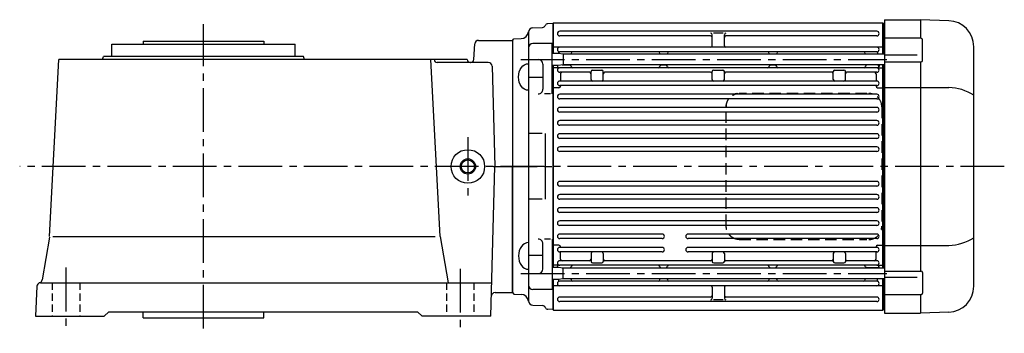
# Model space of a CAD drawing. Extents: x -896 to 1524, y 92 to 1146.
# Drawn here: x 879 to 1524, y 941 to 1146 of the extents above; entities that cross this region are included whole.
import ezdxf

# ---------------------------------------------------------------- set-up
doc = ezdxf.new("R2010")
doc.units = 0
doc.header["$LTSCALE"] = 3
doc.header["$MEASUREMENT"] = 0
for name, pattern in [('HIDDEN', [3.75, 2.5, -1.25]), ('HIDDEN2', [4.7625, 3.175, -1.5875]), ('sekkei(A2)', [14.2875, 9.525, -1.5875, 1.5875, -1.5875]), ('sekkei_H', [2.38125, 1.5875, -0.79375])]:
    doc.linetypes.add(name, pattern=pattern)
doc.layers.get('0').update_dxf_attribs({"linetype": 'CONTINUOUS'})
for name, color, linetype in [('CENTER', 3, 'sekkei(A2)'), ('HIDDEN', 1, 'HIDDEN'), ('HIDS', 1, 'HIDDEN2'), ('HOJO', 4, 'CONTINUOUS')]:
    doc.layers.add(name, color=color, linetype=linetype)

msp = doc.modelspace()

# ---------------------------------------------------------------- linework, layer by layer
for p, q in [((1215.27, 1140.79), (1221.58, 1140.95)), ((1228.35, 1143.49), (1225.16, 1143.4)), ((1228.85, 1144), (1228.35, 1143.5)), ((1228.35, 1143.5), (1228.35, 1124)), ((1228.35, 1143.5), (1228.35, 1124)), ((1228.85, 1124), (1228.85, 1144)), ((1228.85, 1144), (1444.35, 1144)), ((1444.35, 1123.55), (1444.35, 1144)), ((1444.35, 1144), (1444.85, 1143.5)), ((1444.85, 1143.5), (1444.85, 1123.55)), ((1444.85, 1143.49), (1445.35, 1143.47)), ((1445.35, 1146), (1468.85, 1146)), ((1445.35, 1146), (1445.35, 954)), ((1468.85, 1146), (1468.85, 1133.87)), ((1487.44, 1145.35), (1468.88, 1146)), ((1212.35, 1137.79), (1212.35, 962.21)), ((1440.35, 1138.4), (1232.85, 1138.4)), ((1331.6, 1135.4), (1232.85, 1135.4)), ((1332.6, 1129), (1332.6, 1136.18)), ((1339.8, 1137.18), (1333.4, 1137.18)), ((1340.6, 1129), (1340.6, 1136.18)), ((1440.35, 1135.4), (1341.6, 1135.4)), ((939.73, 1122), (939.73, 1130)), ((939.73, 1130), (960.23, 1130)), ((960.23, 1132), (960.23, 1130)), ((960.23, 1132), (1039.23, 1132)), ((960.23, 1130), (1059.73, 1130)), ((1039.23, 1132), (1039.23, 1130)), ((1059.73, 1122), (1059.73, 1130)), ((1176.69, 1119.9), (1177.23, 1130.13)), ((1179.65, 1132.5), (1201.85, 1132.5)), ((1201.85, 1132.5), (1202.85, 1133.5)), ((1201.85, 1132.5), (1202.85, 1133.5)), ((1201.85, 1132.5), (1201.85, 967.5)), ((1201.85, 1132.5), (1201.85, 1050)), ((1202.85, 1133.5), (1207.52, 1133.62)), ((1227.85, 1130.5), (1215.36, 1130.5)), ((1227.85, 1097.55), (1227.85, 1130.5)), ((1228.85, 1128), (1228.35, 1127.5)), ((1444.35, 1128), (1228.85, 1128)), ((1444.35, 1128), (1444.85, 1127.5)), ((1469.27, 1133.87), (1445.35, 1133.87)), ((1470.26, 1119.37), (1470.26, 1132.87)), ((1503.85, 971.64), (1503.85, 1128.36)), ((933.69, 1120), (934.23, 1122)), ((1065.23, 1122), (934.23, 1122)), ((1065.77, 1120), (1065.23, 1122)), ((1231.85, 1124), (1227.85, 1124)), ((1235.05, 1123.55), (1231.85, 1124)), ((1232.35, 1124.5), (1232.35, 1123.93)), ((1440.35, 1125), (1232.85, 1125)), ((1445.35, 1123.55), (1235.05, 1123.55)), ((1235.05, 1123.55), (1235.05, 1116.45)), ((1240.35, 1124), (1240.35, 1123.55)), ((1298.35, 1123.55), (1298.35, 1124)), ((1303.35, 1123.55), (1303.35, 1124)), ((1369.85, 1123.55), (1369.85, 1124)), ((1374.85, 1123.55), (1374.85, 1124)), ((1432.85, 1124), (1432.85, 1123.55)), ((1440.85, 1124.5), (1440.85, 1123.55)), ((1466.85, 1122.7), (1445.35, 1122.7)), ((899.04, 1004.15), (905.11, 1120)), ((933.69, 1120), (905.11, 1120)), ((1172.35, 1120), (933.69, 1120)), ((1154.54, 1004.15), (1148.46, 1120)), ((1150.62, 1119.9), (1150.61, 1120)), ((1186.08, 1118), (1152.62, 1118)), ((1172.36, 1119.9), (1172.35, 1120)), ((1188.58, 1115.56), (1190.3, 1050)), ((1221.85, 1117), (1221.85, 1100.55)), ((1231.85, 1116), (1227.85, 1116)), ((1228.35, 1116), (1228.35, 984)), ((1228.35, 1116), (1228.35, 984)), ((1228.85, 984), (1228.85, 1116)), ((1231.35, 1116), (1231.35, 1115.5)), ((1235.05, 1116.45), (1231.85, 1116)), ((1234.52, 1116.38), (1239.35, 1116.38)), ((1445.35, 1116.45), (1235.05, 1116.45)), ((1299.35, 1116.38), (1302.35, 1116.38)), ((1370.85, 1116.38), (1373.85, 1116.38)), ((1440.85, 1116.38), (1433.85, 1116.38)), ((1441.85, 1116.45), (1441.85, 1115.5)), ((1444.35, 983.55), (1444.35, 1116.45)), ((1444.85, 1116.45), (1444.85, 983.55)), ((1445.35, 1118.37), (1469.26, 1118.37)), ((1468.85, 1118.37), (1468.85, 981.63)), ((1228.85, 1114.5), (1228.35, 1114)), ((1232.15, 1114.5), (1228.85, 1114.5)), ((1440.35, 1114.6), (1232.85, 1114.6)), ((1252.35, 1111.6), (1232.85, 1111.6)), ((1233.35, 1110.6), (1233.35, 1105.9)), ((1253.35, 1106.9), (1253.35, 1112.1)), ((1254.35, 1113.1), (1260.35, 1113.1)), ((1261.35, 1106.9), (1261.35, 1112.1)), ((1331.6, 1111.6), (1262.35, 1111.6)), ((1332.6, 1106.9), (1332.6, 1112.1)), ((1333.6, 1113.1), (1339.6, 1113.1)), ((1340.6, 1106.9), (1340.6, 1112.1)), ((1410.85, 1111.6), (1341.6, 1111.6)), ((1411.85, 1106.9), (1411.85, 1112.1)), ((1412.85, 1113.1), (1418.85, 1113.1)), ((1419.85, 1106.9), (1419.85, 1112.1)), ((1440.35, 1111.6), (1420.85, 1111.6)), ((1439.85, 1110.6), (1439.85, 1105.9)), ((1441.05, 1114.5), (1444.35, 1114.5)), ((1444.35, 1114.5), (1444.85, 1114)), ((1221.85, 1108.27), (1212.35, 1108.27)), ((1440.35, 1105.9), (1232.85, 1105.9)), ((1440.35, 1102.9), (1232.85, 1102.9)), ((1233.35, 1102.9), (1233.35, 1102.5)), ((1439.85, 1102.9), (1439.85, 1102.5)), ((1226.85, 1097.55), (1222.85, 1097.55)), ((1228.85, 1101.5), (1228.35, 1101.35)), ((1232.35, 1101.5), (1228.85, 1101.5)), ((1440.35, 1097.2), (1232.85, 1097.2)), ((1440.85, 1101.5), (1444.35, 1101.5)), ((1444.35, 1101.5), (1444.85, 1101.35)), ((1445.35, 1101.62), (1487.44, 1101.62)), ((1440.35, 1094.2), (1232.85, 1094.2)), ((1440.35, 1088.6), (1232.85, 1088.6)), ((1440.35, 1085.6), (1232.85, 1085.6)), ((1440.35, 1080), (1232.85, 1080)), ((1440.35, 1077), (1232.85, 1077)), ((1221.35, 1071.47), (1212.35, 1071.47)), ((1223.35, 1071.47), (1223.35, 1028.53)), ((1440.35, 1071.4), (1232.85, 1071.4)), ((1440.35, 1068.4), (1232.85, 1068.4)), ((1440.35, 1062.8), (1232.85, 1062.8)), ((1440.35, 1059.8), (1232.85, 1059.8)), ((1187.73, 952), (1190.3, 1050)), ((1201.85, 967.5), (1201.85, 1050)), ((1440.35, 1040.2), (1232.85, 1040.2)), ((1440.35, 1037.2), (1232.85, 1037.2)), ((1440.35, 1031.6), (1232.85, 1031.6)), ((1221.35, 1028.53), (1212.35, 1028.53)), ((1440.35, 1028.6), (1232.85, 1028.6)), ((1440.35, 1023), (1232.85, 1023)), ((1440.35, 1020), (1232.85, 1020)), ((1440.35, 1014.4), (1232.85, 1014.4)), ((1440.35, 1011.4), (1232.85, 1011.4)), ((1299.85, 1005.8), (1232.85, 1005.8)), ((1440.35, 1005.8), (1316.85, 1005.8)), ((899, 1003.85), (894.05, 975.78)), ((901.13, 1004.15), (1151.39, 1004.15)), ((1154.54, 1004.15), (1159.85, 974)), ((1221.85, 983), (1221.85, 999.45)), ((1226.85, 1002.45), (1222.85, 1002.45)), ((1227.85, 1002.45), (1227.85, 969.5)), ((1299.85, 1002.8), (1232.85, 1002.8)), ((1440.35, 1002.8), (1316.85, 1002.8)), ((1228.85, 998.5), (1228.35, 998.65)), ((1232.35, 998.5), (1228.85, 998.5)), ((1299.85, 997.1), (1232.85, 997.1)), ((1299.85, 994.1), (1232.85, 994.1)), ((1233.35, 997.1), (1233.35, 997.5)), ((1233.35, 989.4), (1233.35, 994.1)), ((1253.35, 993.1), (1253.35, 987.9)), ((1261.35, 993.1), (1261.35, 987.9)), ((1440.35, 997.1), (1316.85, 997.1)), ((1440.35, 994.1), (1316.85, 994.1)), ((1332.6, 993.1), (1332.6, 987.9)), ((1340.6, 993.1), (1340.6, 987.9)), ((1411.85, 993.1), (1411.85, 987.9)), ((1419.85, 993.1), (1419.85, 987.9)), ((1439.85, 997.1), (1439.85, 997.5)), ((1439.85, 989.4), (1439.85, 994.1)), ((1440.85, 998.5), (1444.35, 998.5)), ((1444.35, 998.5), (1444.85, 998.65)), ((1445.35, 998.38), (1487.44, 998.38)), ((1221.85, 991.73), (1212.35, 991.73)), ((1228.85, 985.5), (1228.35, 986)), ((1252.35, 988.4), (1232.85, 988.4)), ((1254.35, 986.9), (1260.35, 986.9)), ((1331.6, 988.4), (1262.35, 988.4)), ((1333.6, 986.9), (1339.6, 986.9)), ((1410.85, 988.4), (1341.6, 988.4)), ((1412.85, 986.9), (1418.85, 986.9)), ((1440.35, 988.4), (1420.85, 988.4)), ((1444.35, 985.5), (1444.85, 986)), ((1231.85, 984), (1227.85, 984)), ((1232.15, 985.5), (1228.85, 985.5)), ((1231.35, 984), (1231.35, 984.5)), ((1235.05, 983.55), (1231.85, 984)), ((1440.35, 985.4), (1232.85, 985.4)), ((1234.52, 983.62), (1239.35, 983.62)), ((1445.35, 983.55), (1235.05, 983.55)), ((1235.05, 976.45), (1235.05, 983.55)), ((1299.35, 983.62), (1302.35, 983.62)), ((1370.85, 983.62), (1373.85, 983.62)), ((1440.85, 983.62), (1433.85, 983.62)), ((1441.05, 985.5), (1444.35, 985.5)), ((1441.85, 983.55), (1441.85, 984.5)), ((1445.35, 981.63), (1469.26, 981.63)), ((1470.26, 980.63), (1470.26, 967.13)), ((892.75, 974), (892.29, 973.8)), ((893.08, 974), (1188.31, 974)), ((1231.85, 976), (1227.85, 976)), ((1228.35, 976), (1228.35, 956.5)), ((1228.35, 976), (1228.35, 956.5)), ((1228.85, 956), (1228.85, 976)), ((1235.05, 976.45), (1231.85, 976)), ((1232.35, 975.5), (1232.35, 976.07)), ((1440.35, 975), (1232.85, 975)), ((1445.35, 976.45), (1235.05, 976.45)), ((1240.35, 976), (1240.35, 976.45)), ((1298.35, 976), (1298.35, 976.45)), ((1303.35, 976), (1303.35, 976.45)), ((1369.85, 976), (1369.85, 976.45)), ((1374.85, 976), (1374.85, 976.45)), ((1432.85, 976), (1432.85, 976.45)), ((1440.85, 975.5), (1440.85, 976.45)), ((1444.35, 956), (1444.35, 976.45)), ((1444.85, 976.45), (1444.85, 956.5)), ((1466.85, 977.3), (1445.35, 977.3)), ((890.76, 971.63), (889.73, 952)), ((1190.57, 967.5), (1201.85, 967.5)), ((1201.85, 967.5), (1202.85, 966.5)), ((1201.85, 967.5), (1202.85, 966.5)), ((1227.85, 969.5), (1215.36, 969.5)), ((1228.85, 972), (1228.35, 972.5)), ((1444.35, 972), (1228.85, 972)), ((1332.6, 971), (1332.6, 963.82)), ((1340.6, 971), (1340.6, 963.82)), ((1444.35, 972), (1444.85, 972.5)), ((1202.85, 966.5), (1207.52, 966.38)), ((1331.6, 964.6), (1232.85, 964.6)), ((1440.35, 961.6), (1232.85, 961.6)), ((1339.8, 962.82), (1333.4, 962.82)), ((1440.35, 964.6), (1341.6, 964.6)), ((1469.27, 966.13), (1445.35, 966.13)), ((1468.85, 966.13), (1468.85, 954)), ((934.73, 952), (937.73, 955)), ((937.73, 955), (1139.73, 955)), ((960.23, 951), (960.23, 955)), ((1039.23, 951), (1039.23, 955)), ((1142.73, 952), (1139.73, 955)), ((1215.27, 959.21), (1221.58, 959.05)), ((1228.35, 956.51), (1225.16, 956.6)), ((1228.85, 956), (1228.35, 956.5)), ((1228.85, 956), (1444.35, 956)), ((1444.85, 956.5), (1444.35, 956)), ((1444.85, 956.51), (1445.35, 956.53)), ((1445.35, 954), (1468.85, 954)), ((1487.44, 954.65), (1468.89, 954)), ((889.73, 952), (934.73, 952)), ((960.23, 951), (1039.23, 951)), ((1187.73, 952), (1142.73, 952))]:
    msp.add_line(p, q)
for radius in [11, 4.25]:
    msp.add_circle((1172.73, 1050), radius)
for centre, radius, start, end in [((1215.35, 1137.79), 3, 91.5, 180), ((1221.52, 1142.95), 2, 271.5, 337.21929), ((1225.21, 1141.4), 2, 91.5, 157.21929), ((1486.85, 1128.36), 17, 0.00006, 88.00006), ((1207.39, 1138.62), 5, 271.5, 354.0362), ((1232.85, 1136.9), 1.5, 90, 270), ((1331.6, 1136.18), 1, 0, 90), ((1331.6, 1134.4), 1, 0, 90), ((1341.6, 1136.18), 1, 90, 180), ((1341.6, 1134.4), 1, 90, 180), ((1440.35, 1136.9), 1.5, 270, 90), ((1179.72, 1130), 2.5, 90, 177.00017), ((1215.36, 1127.5), 3, 90.00014, 180.00014), ((1232.85, 1126.5), 1.5, 90, 270), ((1331.6, 1129), 1, 270, 0), ((1341.6, 1129), 1, 180, 270), ((1440.35, 1126.5), 1.5, 270, 90), ((1469.26, 1132.87), 1, 0, 90), ((1231.35, 1124.5), 1, 0, 53.1301), ((1241.35, 1124), 1, 90, 180), ((1297.35, 1124), 1, 0, 90), ((1304.35, 1124), 1, 90, 180), ((1368.85, 1124), 1, 0, 90), ((1375.85, 1124), 1, 90, 180), ((1431.85, 1124), 1, 0, 90), ((1441.85, 1124.5), 1, 126.8699, 180), ((1152.62, 1120), 2, 183.0009, 270), ((1174.35, 1120), 2, 183.0009, 270), ((1174.69, 1120), 2, 270, 357.00211), ((1186.08, 1115.5), 2.5, 1.49868, 90), ((1218.85, 1117), 3, 0.00014, 90), ((1232.35, 1115.38), 1, 141.3477, 175.10738), ((1232.35, 1115.55), 1, 180, 281.53696), ((1239.35, 1115.38), 1, 6.34666, 90), ((1241.34, 1115.6), 1, 186.34666, 270), ((1297.36, 1115.6), 1, 270, 353.65334), ((1299.35, 1115.38), 1, 90, 173.65334), ((1302.35, 1115.38), 1, 6.34666, 90), ((1304.34, 1115.6), 1, 186.34666, 270), ((1368.86, 1115.6), 1, 270, 353.65334), ((1370.85, 1115.38), 1, 90, 173.65334), ((1373.85, 1115.38), 1, 6.34666, 90), ((1375.84, 1115.6), 1, 186.34666, 270), ((1431.86, 1115.6), 1, 270, 353.65334), ((1433.85, 1115.38), 1, 90, 173.65334), ((1440.85, 1115.55), 1, 258.46304, 0), ((1440.85, 1115.38), 1, 4.89262, 90), ((1469.26, 1119.37), 1, 270, 0), ((1232.85, 1113.1), 1.5, 90, 270), ((1232.15, 1115.5), 1, 270, 286.2602), ((1232.85, 1113.1), 1.5, 90, 106.2602), ((1234.35, 1110.6), 1, 90, 180), ((1252.35, 1110.6), 1, 0, 90), ((1254.35, 1112.1), 1, 90, 180), ((1260.35, 1112.1), 1, 0, 90), ((1262.35, 1110.6), 1, 90, 180), ((1331.6, 1110.6), 1, 0, 90), ((1333.6, 1112.1), 1, 90, 180), ((1339.6, 1112.1), 1, 0, 90), ((1341.6, 1110.6), 1, 90, 180), ((1410.85, 1110.6), 1, 0, 90), ((1412.85, 1112.1), 1, 90, 180), ((1418.85, 1112.1), 1, 0, 90), ((1420.85, 1110.6), 1, 90, 180), ((1438.85, 1110.6), 1, 0, 90), ((1440.35, 1113.1), 1.5, 270, 90), ((1440.35, 1113.1), 1.5, 73.7398, 90), ((1441.05, 1115.5), 1, 253.7398, 270), ((1232.85, 1104.4), 1.5, 90, 270), ((1232.35, 1102.5), 1, 270, 0), ((1254.35, 1106.9), 1, 180, 270), ((1260.35, 1106.9), 1, 270, 0), ((1333.6, 1106.9), 1, 180, 270), ((1339.6, 1106.9), 1, 270, 0), ((1412.85, 1106.9), 1, 180, 270), ((1418.85, 1106.9), 1, 270, 0), ((1440.85, 1102.5), 1, 180, 270), ((1440.35, 1104.4), 1.5, 270, 90), ((1218.85, 1100.55), 3, 270, 0.00014), ((1232.85, 1095.7), 1.5, 90, 270), ((1440.35, 1095.7), 1.5, 270, 90), ((1486.86, 1070.54), 31.09, 56.87728, 88.9272), ((1232.85, 1087.1), 1.5, 90, 270), ((1440.35, 1087.1), 1.5, 270, 90), ((1232.85, 1078.5), 1.5, 90, 270), ((1440.35, 1078.5), 1.5, 270, 90), ((1232.85, 1069.9), 1.5, 90, 270), ((1440.35, 1069.9), 1.5, 270, 90), ((1232.85, 1061.3), 1.5, 90, 270), ((1440.35, 1061.3), 1.5, 270, 90), ((1232.85, 1038.7), 1.5, 90, 270), ((1440.35, 1038.7), 1.5, 270, 90), ((1232.85, 1030.1), 1.5, 90, 270), ((1440.35, 1030.1), 1.5, 270, 90), ((1232.85, 1021.5), 1.5, 90, 270), ((1440.35, 1021.5), 1.5, 270, 90), ((1232.85, 1012.9), 1.5, 90, 270), ((1440.35, 1012.9), 1.5, 270, 90), ((1232.85, 1004.3), 1.5, 90, 270), ((1299.85, 1004.3), 1.5, 270, 90), ((1316.85, 1004.3), 1.5, 90, 270), ((1440.35, 1004.3), 1.5, 270, 90), ((1218.85, 999.45), 3, 359.99986, 90), ((1486.86, 1029.46), 31.09, 271.07293, 303.12285), ((1232.85, 995.6), 1.5, 90, 270), ((1232.35, 997.5), 1, 0, 90), ((1254.35, 993.1), 1, 90, 180), ((1260.35, 993.1), 1, 0, 90), ((1299.85, 995.6), 1.5, 270, 90), ((1316.85, 995.6), 1.5, 90, 270), ((1333.6, 993.1), 1, 90, 180), ((1339.6, 993.1), 1, 0, 90), ((1412.85, 993.1), 1, 90, 180), ((1418.85, 993.1), 1, 0, 90), ((1440.85, 997.5), 1, 90, 180), ((1440.35, 995.6), 1.5, 270, 90), ((1232.85, 986.9), 1.5, 90, 270), ((1234.35, 989.4), 1, 180, 270), ((1252.35, 989.4), 1, 270, 0), ((1254.35, 987.9), 1, 180, 270), ((1260.35, 987.9), 1, 270, 0), ((1262.35, 989.4), 1, 180, 270), ((1331.6, 989.4), 1, 270, 0), ((1333.6, 987.9), 1, 180, 270), ((1339.6, 987.9), 1, 270, 0), ((1341.6, 989.4), 1, 180, 270), ((1410.85, 989.4), 1, 270, 0), ((1412.85, 987.9), 1, 180, 270), ((1418.85, 987.9), 1, 270, 0), ((1420.85, 989.4), 1, 180, 270), ((1438.85, 989.4), 1, 270, 0), ((1440.35, 986.9), 1.5, 270, 90), ((1218.85, 983), 3, 270, 359.99986), ((1232.35, 984.45), 1, 78.46304, 180), ((1232.35, 984.62), 1, 184.89262, 218.662), ((1232.15, 984.5), 1, 73.7398, 90), ((1232.85, 986.9), 1.5, 253.7398, 270), ((1239.35, 984.62), 1, 270, 353.65334), ((1241.34, 984.4), 1, 90, 173.65334), ((1297.36, 984.4), 1, 6.34666, 90), ((1299.35, 984.62), 1, 186.34666, 270), ((1302.35, 984.62), 1, 270, 353.65334), ((1304.34, 984.4), 1, 90, 173.65334), ((1368.86, 984.4), 1, 6.34666, 90), ((1370.85, 984.62), 1, 186.34666, 270), ((1373.85, 984.62), 1, 270, 353.65334), ((1375.84, 984.4), 1, 90, 173.65334), ((1431.86, 984.4), 1, 6.34666, 90), ((1433.85, 984.62), 1, 186.34666, 270), ((1440.35, 986.9), 1.5, 270, 286.2602), ((1440.85, 984.45), 1, 0, 101.53696), ((1441.05, 984.5), 1, 90, 106.2602), ((1440.85, 984.62), 1, 270, 355.10738), ((1469.26, 980.63), 1, 0.00013, 90.00013), ((893.26, 971.5), 2.5, 112.771, 177.0003), ((891.59, 976.22), 2.5, 297.59518, 350.00013), ((1232.85, 973.5), 1.5, 90, 270), ((1231.35, 975.5), 1, 306.8699, 0), ((1241.35, 976), 1, 180, 270), ((1297.35, 976), 1, 270, 0), ((1304.35, 976), 1, 180, 270), ((1368.85, 976), 1, 270, 0), ((1375.85, 976), 1, 180, 270), ((1431.85, 976), 1, 270, 0), ((1440.35, 973.5), 1.5, 270, 90), ((1441.85, 975.5), 1, 180, 233.1301), ((1190.57, 965), 2.5, 90, 178.4996), ((1215.36, 972.5), 3, 179.99986, 269.99986), ((1331.6, 971), 1, 0, 90), ((1341.6, 971), 1, 90, 180), ((1469.26, 967.13), 1, 270.00013, 0.00013), ((1486.85, 971.64), 17, 272.00006, 0.00006), ((1207.39, 961.38), 5, 5.9638, 88.5), ((1215.35, 962.21), 3, 180, 268.5), ((1232.85, 963.1), 1.5, 90, 270), ((1331.6, 965.6), 1, 270, 0), ((1331.6, 963.82), 1, 270, 0), ((1341.6, 965.6), 1, 180, 270), ((1341.6, 963.82), 1, 180, 270), ((1440.35, 963.1), 1.5, 270, 90), ((1221.52, 957.05), 2, 22.78071, 88.5), ((1225.21, 958.6), 2, 202.78071, 268.5)]:
    msp.add_arc(centre, radius, start, end)
at = {"extrusion": (0, 0, -1)}
msp.add_ellipse((1212.35, 1108.52), major_axis=(0, 8.71), ratio=0.73925, start_param=3.141593, end_param=6.283185, dxfattribs=at)
msp.add_ellipse((1212.35, 991.48), major_axis=(0, -8.71), ratio=0.73925, start_param=3.141593, end_param=6.283185)
at = {"layer": 'CENTER'}
for p, q in [((999.73, 944.12), (999.73, 1143.12)), ((1207.35, 1120), (1446.85, 1120)), ((1207.35, 1120), (1245.64, 1120)), ((1172.73, 1069.11), (1172.73, 1031.09)), ((1222.64, 1050), (879.44, 1050)), ((1189.56, 1050), (1228.35, 1050)), ((1523.8, 1050), (1225.85, 1050)), ((1265.35, 1050), (1249.35, 1050)), ((909.73, 983.83), (909.73, 941.31)), ((1167.73, 983.02), (1167.73, 940.9)), ((1207.35, 980), (1446.85, 980))]:
    msp.add_line(p, q, dxfattribs=at)
at = {"layer": 'HIDDEN'}
for p, q in [((1433.88, 1097.8), (1350.34, 1097.8)), ((1341.84, 1011), (1341.84, 1089)), ((1443.58, 1089), (1443.58, 1011)), ((1350.34, 1002.2), (1433.88, 1002.2))]:
    msp.add_line(p, q, dxfattribs=at)
for centre, start, end in [((1434.95, 1089.17), 358.8908, 88.84611), ((1434.95, 1010.83), 271.15389, 1.1092)]:
    msp.add_arc(centre, 8.63, start, end, dxfattribs=at)
for points, knots in [([(1341.84, 1089), (1341.87, 1091.21), (1341.82, 1087.93), (1341.94, 1090.96), (1342.11, 1091.13), (1342.38, 1092.18), (1342.73, 1092.95), (1343.16, 1093.75), (1343.67, 1094.48), (1344.24, 1095.16), (1344.88, 1095.77), (1345.59, 1096.31), (1346.29, 1096.77), (1347.22, 1097.17), (1347.51, 1097.4), (1350.34, 1097.85), (1346.02, 1097.35), (1349.63, 1097.77)], [0, 0, 0, 0, 0.507298, 1.405389, 2.302973, 3.19919, 4.093501, 4.985441, 5.874635, 6.760827, 7.643864, 8.523727, 9.400536, 10.274529, 11.146068, 12.015623, 12.87529, 12.87529, 12.87529, 12.87529]), ([(1350.34, 1002.2), (1350.18, 1002.2), (1349.72, 1002.21), (1348.98, 1002.3), (1348.14, 1002.49), (1347.31, 1002.76), (1346.52, 1003.12), (1345.76, 1003.57), (1345.05, 1004.09), (1344.4, 1004.68), (1343.81, 1005.34), (1343.29, 1006.06), (1342.84, 1006.82), (1342.47, 1007.64), (1342.17, 1008.48), (1341.97, 1009.36), (1341.85, 1010.2), (1341.84, 1010.75), (1341.84, 1011)], [0, 0, 0, 0, 0.037051, 0.101745, 0.166453, 0.23117, 0.295907, 0.360675, 0.425483, 0.490336, 0.555238, 0.62019, 0.685191, 0.750238, 0.815327, 0.880453, 0.945609, 1, 1, 1, 1])]:
    msp.add_open_spline(points, degree=3, knots=knots, dxfattribs=at)
at = {"layer": 'HIDS', "linetype": 'sekkei_H'}
for p, q in [((900.73, 974), (900.73, 952)), ((918.73, 974), (918.73, 952)), ((1158.73, 974), (1158.73, 952)), ((1176.73, 974), (1176.73, 952))]:
    msp.add_line(p, q, dxfattribs=at)
at = {"layer": 'HOJO'}
msp.add_circle((1172.73, 1050), 5, dxfattribs=at)

doc.saveas('drawing.dxf')
